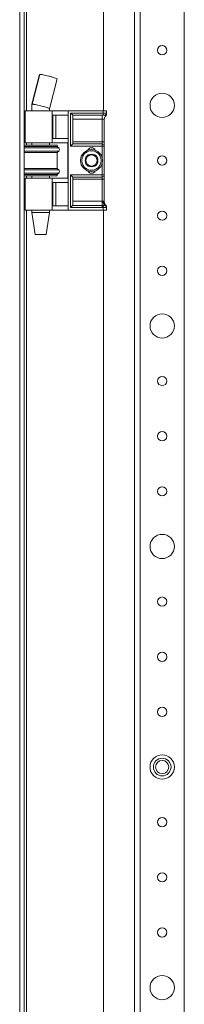
# Model space of a CAD drawing. Units: millimetres. Extents: x 1120 to 6166, y 417 to 4127.
# Drawn here: x 4259 to 4334, y 1377 to 1824 of the extents above; entities that cross this region are included whole.
import ezdxf

# ---------------------------------------------------------------- set-up
doc = ezdxf.new("R2010")
doc.units = ezdxf.units.MM

msp = doc.modelspace()

# ---------------------------------------------------------------- linework, layer by layer
at = {"color": 7, "linetype": 'Continuous', "lineweight": 15}
for p, q in [((4259.145, 687.53), (4259.145, 2282.53)), ((4261.145, 2282.53), (4261.145, 687.53)), ((4311.145, 2264.53), (4311.145, 705.53)), ((4313.645, 2202.53), (4313.645, 767.53)), ((4333.645, 2202.53), (4333.645, 767.53)), ((4297.145, 1782.53), (4297.145, 2112.53)), ((4268.286, 1799.09), (4264.834, 1785.567)), ((4268.098, 1799.045), (4264.645, 1785.522)), ((4272.645, 1783.47), (4276.096, 1796.99)), ((4261.645, 1782.53), (4261.645, 1768.03)), ((4273.781, 1782.53), (4261.645, 1782.53)), ((4264.645, 1785.57), (4264.645, 1782.53)), ((4272.645, 1782.53), (4272.645, 1783.479)), ((4273.781, 1768.03), (4273.781, 1782.53)), ((4281.145, 1782.53), (4273.781, 1782.53)), ((4281.145, 1737.53), (4281.145, 1782.53)), ((4296.945, 1782.53), (4281.145, 1782.53)), ((4296.945, 1781.53), (4282.145, 1781.53)), ((4282.145, 1781.53), (4282.145, 1766.53)), ((4296.945, 1782.53), (4296.945, 1781.53)), ((4298.445, 1782.53), (4296.945, 1782.53)), ((4296.945, 1780.53), (4296.945, 1781.53)), ((4296.945, 1781.53), (4298.445, 1781.53)), ((4298.445, 1781.549), (4298.445, 1782.53)), ((4298.445, 1781.53), (4298.445, 1781.549)), ((4274.076, 1780.53), (4281.145, 1780.53)), ((4274.076, 1770.03), (4274.076, 1780.53)), ((4275.505, 1770.03), (4275.505, 1780.53)), ((4283.145, 1780.53), (4296.445, 1780.53)), ((4283.145, 1767.53), (4283.145, 1780.53)), ((4296.445, 1778.798), (4283.145, 1778.798)), ((4296.445, 1780.53), (4296.945, 1780.53)), ((4296.445, 1780.53), (4296.445, 1778.798)), ((4297.445, 1778.798), (4296.445, 1778.798)), ((4296.445, 1778.798), (4296.445, 1768.53)), ((4297.445, 1768.53), (4297.445, 1778.798)), ((4261.645, 1768.03), (4273.781, 1768.03)), ((4264.645, 1768.03), (4264.645, 1767.03)), ((4272.645, 1767.03), (4272.645, 1768.03)), ((4273.781, 1768.03), (4280.974, 1768.03)), ((4281.145, 1770.03), (4274.076, 1770.03)), ((4280.974, 1768.03), (4280.974, 1752.03)), ((4283.145, 1768.53), (4296.445, 1768.53)), ((4296.445, 1768.53), (4296.445, 1767.53)), ((4297.445, 1768.53), (4296.445, 1768.53)), ((4270.534, 1767.03), (4261.145, 1767.03)), ((4276.145, 1766.43), (4261.145, 1766.43)), ((4270.534, 1763.63), (4261.145, 1763.63)), ((4276.145, 1767.03), (4270.534, 1767.03)), ((4276.145, 1763.63), (4270.534, 1763.63)), ((4276.145, 1766.43), (4276.145, 1767.03)), ((4276.844, 1765.744), (4276.145, 1766.43)), ((4276.145, 1763.63), (4276.844, 1764.316)), ((4276.145, 1756.43), (4276.145, 1763.63)), ((4282.145, 1766.53), (4296.445, 1766.53)), ((4296.445, 1767.53), (4283.145, 1767.53)), ((4296.445, 1766.53), (4296.445, 1767.53)), ((4297.445, 1766.53), (4296.445, 1766.53)), ((4297.445, 1753.53), (4297.445, 1766.53)), ((4261.145, 1756.43), (4270.534, 1756.43)), ((4270.534, 1756.43), (4276.145, 1756.43)), ((4276.844, 1755.744), (4276.145, 1756.43)), ((4261.145, 1753.63), (4276.145, 1753.63)), ((4261.145, 1753.03), (4270.534, 1753.03)), ((4261.645, 1752.03), (4261.645, 1737.53)), ((4273.781, 1752.03), (4261.645, 1752.03)), ((4264.645, 1753.03), (4264.645, 1752.03)), ((4270.534, 1753.03), (4276.145, 1753.03)), ((4272.645, 1752.03), (4272.645, 1753.03)), ((4273.781, 1752.03), (4273.781, 1737.53)), ((4280.974, 1752.03), (4273.781, 1752.03)), ((4274.076, 1750.03), (4281.145, 1750.03)), ((4274.076, 1739.53), (4274.076, 1750.03)), ((4275.505, 1739.53), (4275.505, 1750.03)), ((4276.145, 1753.63), (4276.844, 1754.316)), ((4276.145, 1753.03), (4276.145, 1753.63)), ((4296.445, 1753.53), (4282.145, 1753.53)), ((4282.145, 1753.53), (4282.145, 1738.702)), ((4283.145, 1752.53), (4296.445, 1752.53)), ((4283.145, 1739.798), (4283.145, 1752.53)), ((4296.445, 1751.53), (4283.145, 1751.53)), ((4296.445, 1752.53), (4296.445, 1753.53)), ((4296.445, 1753.53), (4297.445, 1753.53)), ((4296.445, 1752.53), (4296.445, 1751.53)), ((4296.445, 1751.53), (4297.445, 1751.53)), ((4296.445, 1751.53), (4296.445, 1741.53)), ((4297.445, 1741.262), (4297.445, 1751.53)), ((4283.145, 1741.53), (4296.445, 1741.53)), ((4296.445, 1741.53), (4296.445, 1739.644)), ((4296.445, 1741.53), (4296.964, 1741.53)), ((4273.781, 1737.53), (4261.645, 1737.53)), ((4264.645, 1737.53), (4264.645, 1736.53)), ((4272.645, 1736.53), (4272.645, 1737.53)), ((4281.145, 1737.53), (4273.781, 1737.53)), ((4281.145, 1739.53), (4274.076, 1739.53)), ((4296.945, 1737.53), (4281.145, 1737.53)), ((4282.145, 1738.702), (4296.445, 1738.702)), ((4283.087, 1739.644), (4283.145, 1739.798)), ((4296.445, 1739.644), (4283.087, 1739.644)), ((4296.445, 1739.644), (4296.445, 1738.702)), ((4297.021, 1739.63), (4296.445, 1739.644)), ((4296.445, 1738.702), (4296.945, 1738.681)), ((4296.945, 1738.681), (4296.945, 1737.53)), ((4298.445, 1737.53), (4296.945, 1737.53)), ((4297.145, 1232.53), (4297.145, 1737.53)), ((4297.673, 1739.696), (4297.62, 1739.67)), ((4298.111, 1739.771), (4297.977, 1739.775)), ((4298.251, 1739.618), (4298.11, 1739.772)), ((4298.445, 1738.779), (4298.399, 1738.74)), ((4298.445, 1738.779), (4298.445, 1738.944)), ((4298.445, 1737.53), (4298.445, 1738.779)), ((4264.645, 1736.53), (4266.139, 1726.53)), ((4264.645, 1736.53), (4272.645, 1736.53)), ((4271.15, 1726.53), (4272.645, 1736.53)), ((4266.139, 1726.53), (4271.15, 1726.53))]:
    msp.add_line(p, q, dxfattribs=at)
at = {"color": 8, "linetype": 'Continuous', "lineweight": 15}
for p, q in [((4262.145, 1782.53), (4262.145, 2112.53)), ((4262.145, 1767.03), (4262.145, 1768.03)), ((4276.844, 1765.744), (4261.145, 1765.744)), ((4270.711, 1764.316), (4261.145, 1764.316)), ((4276.844, 1764.316), (4270.711, 1764.316)), ((4296.445, 1766.53), (4296.445, 1761.43)), ((4261.145, 1755.744), (4270.711, 1755.744)), ((4270.711, 1755.744), (4276.844, 1755.744)), ((4296.445, 1758.63), (4296.445, 1753.53)), ((4261.145, 1754.316), (4276.844, 1754.316)), ((4262.145, 1752.03), (4262.145, 1753.03)), ((4262.145, 1232.53), (4262.145, 1737.53))]:
    msp.add_line(p, q, dxfattribs=at)
at = {"color": 7, "linetype": 'Continuous', "lineweight": 15, "flags": 128}
for points in [[(4283.145, 1780.53), (4283.125, 1780.549), (4283.069, 1780.606), (4282.976, 1780.699), (4282.852, 1780.823), (4282.7, 1780.974), (4282.527, 1781.147), (4282.34, 1781.335), (4282.145, 1781.53)], [(4283.145, 1767.53), (4283.129, 1767.515), (4283.084, 1767.47), (4283.011, 1767.396), (4282.911, 1767.296), (4282.787, 1767.173), (4282.645, 1767.03), (4282.487, 1766.872), (4282.318, 1766.704), (4282.145, 1766.53)], [(4283.145, 1752.53), (4283.125, 1752.549), (4283.069, 1752.606), (4282.976, 1752.699), (4282.852, 1752.823), (4282.7, 1752.974), (4282.527, 1753.147), (4282.34, 1753.335), (4282.145, 1753.53)], [(4283.087, 1739.644), (4283.015, 1739.572), (4282.915, 1739.472), (4282.791, 1739.348), (4282.648, 1739.205), (4282.489, 1739.046), (4282.32, 1738.877), (4282.145, 1738.702)], [(4296.945, 1738.681), (4296.957, 1738.837), (4296.969, 1738.99), (4296.981, 1739.135), (4296.992, 1739.269), (4297.001, 1739.388), (4297.009, 1739.49), (4297.016, 1739.571), (4297.021, 1739.63)]]:
    msp.add_lwpolyline(points, dxfattribs=at)
at = {"color": 7, "linetype": 'Continuous', "lineweight": 15}
for centre, radius in [((4323.645, 1810.03), 2.1), ((4323.645, 1785.03), 5.5), ((4291.645, 1760.03), 5), ((4323.645, 1760.03), 2.1), ((4323.645, 1735.03), 2.1), ((4323.645, 1710.03), 2.1), ((4323.645, 1685.03), 5.5), ((4323.645, 1660.03), 2.1), ((4323.645, 1635.03), 2.1), ((4323.645, 1610.03), 2.1), ((4323.645, 1585.03), 5.5), ((4323.645, 1560.03), 2.1), ((4323.645, 1535.03), 2.1), ((4323.645, 1510.03), 2.1), ((4323.645, 1485.03), 5.5), ((4323.645, 1485.03), 4), ((4323.645, 1485.03), 3), ((4323.645, 1460.03), 2.1), ((4323.645, 1435.03), 2.1), ((4323.645, 1410.03), 2.1), ((4323.645, 1385.03), 5.5)]:
    msp.add_circle(centre, radius, dxfattribs=at)
for centre, radius, start, end in [((4299.445, 1778.798), 2, 131.81031, 180), ((4297.445, 1781.034), 1, 311.81031, 324.13677), ((4297.445, 1781.034), 1, 340.00475, 0), ((4276.145, 1765.03), 1, 314.4153, 45.5847), ((4291.645, 1763.93), 1.9, 24.64558, 155.35442), ((4296.445, 1766.53), 1, 0, 90), ((4291.645, 1760.03), 2.887, 150, 210), ((4291.645, 1760.03), 2.887, 90, 150), ((4291.645, 1760.03), 2.5, 120, 180), ((4291.645, 1760.03), 2.5, 180, 240), ((4291.645, 1760.03), 2.5, 60, 120), ((4291.645, 1760.03), 2.887, 30, 90), ((4291.645, 1760.03), 2.5, 0, 60), ((4291.645, 1760.03), 2.5, 300, 0), ((4291.645, 1760.03), 2.887, 330, 30), ((4276.145, 1755.03), 1, 314.4153, 45.5847), ((4291.645, 1760.03), 2.887, 210, 270), ((4291.645, 1756.13), 1.9, 204.64558, 335.35442), ((4291.645, 1760.03), 2.5, 240, 300), ((4291.645, 1760.03), 2.887, 270, 330), ((4296.445, 1753.53), 1, 270, 0), ((4299.379, 1741.337), 2.423, 175.42595, 223.45803), ((4299.196, 1741.229), 1.897, 173.66167, 230.02405), ((4299.445, 1741.262), 2, 180, 228.18969), ((4297.353, 1738.655), 1.05, 4.64951, 75.25154), ((4297.489, 1738.758), 0.956, 1.2604, 78.91503), ((4297.466, 1738.941), 0.979, 0.17573, 58.49007), ((4297.445, 1739.026), 1, 0, 36.51692)]:
    msp.add_arc(centre, radius, start, end, dxfattribs=at)
for points, knots in [([(4268.153, 1799.031), (4268.146, 1799.053), (4268.134, 1799.088), (4268.247, 1799.089), (4268.286, 1799.09)], [0, 0, 0, 0, 0.6561198, 1, 1, 1, 1]), ([(4268.286, 1799.09), (4268.459, 1799.078), (4268.805, 1799.056), (4269.784, 1798.881), (4270.983, 1798.621), (4272.332, 1798.289), (4273.679, 1797.92), (4274.87, 1797.554), (4275.705, 1797.249), (4276.113, 1797.056), (4276.057, 1797.016), (4276.04, 1797.005)], [0, 0, 0, 0, 0.1130254, 0.225991, 0.3407084, 0.4591422, 0.581254, 0.7054089, 0.8288971, 0.9492154, 1, 1, 1, 1]), ([(4264.834, 1785.567), (4264.834, 1785.567), (4264.759, 1785.567), (4264.657, 1785.56), (4264.664, 1785.525), (4264.667, 1785.51)], [0, 0, 0, 0, 0.0004311, 0.5869569, 1, 1, 1, 1]), ([(4272.621, 1783.473), (4272.628, 1783.483), (4272.652, 1783.516), (4272.442, 1783.638), (4271.929, 1783.851), (4271.049, 1784.148), (4269.882, 1784.495), (4268.583, 1784.842), (4267.353, 1785.138), (4266.339, 1785.354), (4265.602, 1785.487), (4265.107, 1785.556), (4264.92, 1785.563), (4264.834, 1785.567)], [0, 0, 0, 0, 0.0365492, 0.1228985, 0.2222293, 0.3328358, 0.4501831, 0.5675304, 0.6781368, 0.7774682, 0.8637963, 0.9375127, 1, 1, 1, 1]), ([(4297.728, 1780.575), (4297.791, 1780.598), (4297.96, 1780.66), (4298.193, 1780.843), (4298.344, 1781.067), (4298.392, 1781.212), (4298.405, 1781.252)], [0, 0, 0, 0, 0.199828, 0.5358832, 0.8723297, 1, 1, 1, 1]), ([(4298.405, 1781.252), (4298.417, 1781.303), (4298.436, 1781.379), (4298.443, 1781.469), (4298.444, 1781.508), (4298.444, 1781.523), (4298.445, 1781.528), (4298.445, 1781.53)], [0, 0, 0, 0, 0.5540644, 0.8416026, 0.9352441, 0.9707996, 1, 1, 1, 1]), ([(4298.445, 1781.034), (4298.445, 1781.049), (4298.445, 1781.078), (4298.445, 1781.297), (4298.445, 1781.448), (4298.445, 1781.549)], [0, 0, 0, 0, 0.248393, 0.4990001, 1, 1, 1, 1]), ([(4296.945, 1780.53), (4296.986, 1780.53), (4297.067, 1780.53), (4297.182, 1780.53), (4297.285, 1780.53), (4297.335, 1780.53), (4297.36, 1780.53)], [0, 0, 0, 0, 0.2506375, 0.4999389, 0.7478216, 1, 1, 1, 1]), ([(4297.36, 1780.53), (4297.419, 1780.531), (4297.526, 1780.532), (4297.653, 1780.553), (4297.716, 1780.571), (4297.728, 1780.575)], [0, 0, 0, 0, 0.5014597, 0.9106585, 1, 1, 1, 1]), ([(4297.728, 1780.575), (4297.826, 1780.495), (4298.023, 1780.335), (4298.082, 1780.304), (4298.111, 1780.289)], [0, 0, 0, 0, 0.50154151, 1, 1, 1, 1]), ([(4298.088, 1780.297), (4298.168, 1780.369), (4298.325, 1780.508), (4298.391, 1780.722), (4298.423, 1780.826)], [0, 0, 0, 0, 0.5128157, 1, 1, 1, 1]), ([(4297.445, 1766.53), (4297.445, 1766.557), (4297.445, 1766.598), (4297.445, 1766.847), (4297.445, 1767.106), (4297.445, 1767.424), (4297.445, 1767.89), (4297.445, 1768.279), (4297.445, 1768.53)], [0, 0, 0, 0, 0.23944304, 0.36963564, 0.49999992, 0.63019271, 0.76055696, 1, 1, 1, 1]), ([(4287.245, 1760.03), (4287.303, 1760.583), (4287.394, 1761.435), (4287.943, 1762.46), (4288.51, 1763.164), (4289.215, 1763.735), (4290.24, 1764.267), (4291.645, 1764.536), (4293.05, 1764.267), (4294.074, 1763.735), (4294.779, 1763.164), (4295.347, 1762.46), (4295.895, 1761.435), (4295.986, 1760.583), (4296.045, 1760.03)], [0, 0, 0, 0, 0.11972838, 0.18418049, 0.24999978, 0.3158193, 0.38027128, 0.50000006, 0.61972884, 0.68417986, 0.75000022, 0.81581951, 0.88027162, 1, 1, 1, 1]), ([(4296.045, 1760.03), (4295.986, 1759.477), (4295.895, 1758.625), (4295.347, 1757.6), (4294.779, 1756.897), (4294.074, 1756.325), (4293.05, 1755.793), (4291.645, 1755.524), (4290.24, 1755.793), (4289.215, 1756.325), (4288.51, 1756.897), (4287.943, 1757.6), (4287.394, 1758.625), (4287.303, 1759.477), (4287.245, 1760.03)], [0, 0, 0, 0, 0.1197284, 0.1841804, 0.2499998, 0.3158201, 0.3802711, 0.4999999, 0.6197288, 0.6841808, 0.7500002, 0.8158196, 0.8802716, 1, 1, 1, 1]), ([(4291.645, 1762.917), (4291.198, 1762.659), (4290.363, 1762.177), (4289.531, 1761.697), (4289.145, 1761.473)], [0, 0, 0, 0, 0.5347458, 1, 1, 1, 1]), ([(4289.145, 1761.473), (4289.145, 1760.958), (4289.145, 1759.993), (4289.145, 1759.033), (4289.145, 1758.587)], [0, 0, 0, 0, 0.534747, 1, 1, 1, 1]), ([(4294.145, 1761.473), (4293.698, 1761.731), (4292.863, 1762.214), (4292.031, 1762.693), (4291.645, 1762.917)], [0, 0, 0, 0, 0.5347458, 1, 1, 1, 1]), ([(4294.145, 1758.587), (4294.145, 1759.068), (4294.145, 1760.03), (4294.145, 1760.992), (4294.145, 1761.473)], [0, 0, 0, 0, 0.4999997, 1, 1, 1, 1]), ([(4289.145, 1758.587), (4289.591, 1758.329), (4290.427, 1757.846), (4291.258, 1757.367), (4291.645, 1757.143)], [0, 0, 0, 0, 0.5347457, 1, 1, 1, 1]), ([(4291.645, 1757.143), (4292.091, 1757.401), (4292.927, 1757.883), (4293.758, 1758.363), (4294.145, 1758.587)], [0, 0, 0, 0, 0.53474597, 1, 1, 1, 1]), ([(4297.445, 1751.53), (4297.445, 1751.782), (4297.445, 1752.17), (4297.445, 1752.636), (4297.445, 1752.954), (4297.445, 1753.213), (4297.445, 1753.462), (4297.445, 1753.503), (4297.445, 1753.53)], [0, 0, 0, 0, 0.2394436, 0.3696361, 0.4999999, 0.6301927, 0.7605571, 1, 1, 1, 1]), ([(4296.964, 1741.53), (4297.035, 1741.529), (4297.177, 1741.528), (4297.266, 1741.468), (4297.311, 1741.439)], [0, 0, 0, 0, 0.5014896, 1, 1, 1, 1]), ([(4297.311, 1741.439), (4297.347, 1741.397), (4297.403, 1741.333), (4297.439, 1741.272), (4297.443, 1741.265), (4297.445, 1741.262)], [0, 0, 0, 0, 0.5000061, 0.7656601, 1, 1, 1, 1]), ([(4298.399, 1738.74), (4298.346, 1738.727), (4298.239, 1738.7), (4297.899, 1738.679), (4297.457, 1738.671), (4297.117, 1738.677), (4296.945, 1738.681)], [0, 0, 0, 0, 0.240903, 0.4877201, 0.7406863, 1, 1, 1, 1]), ([(4297.62, 1739.67), (4297.587, 1739.661), (4297.519, 1739.641), (4297.37, 1739.629), (4297.201, 1739.624), (4297.081, 1739.628), (4297.021, 1739.63)], [0, 0, 0, 0, 0.2394784, 0.4998026, 0.7498785, 1, 1, 1, 1]), ([(4297.977, 1739.775), (4297.931, 1739.78), (4297.86, 1739.787), (4297.752, 1739.749), (4297.703, 1739.716), (4297.673, 1739.696)], [0, 0, 0, 0, 0.41385984, 0.64688141, 1, 1, 1, 1])]:
    msp.add_open_spline(points, degree=3, knots=knots, dxfattribs=at)

doc.saveas('drawing.dxf')
